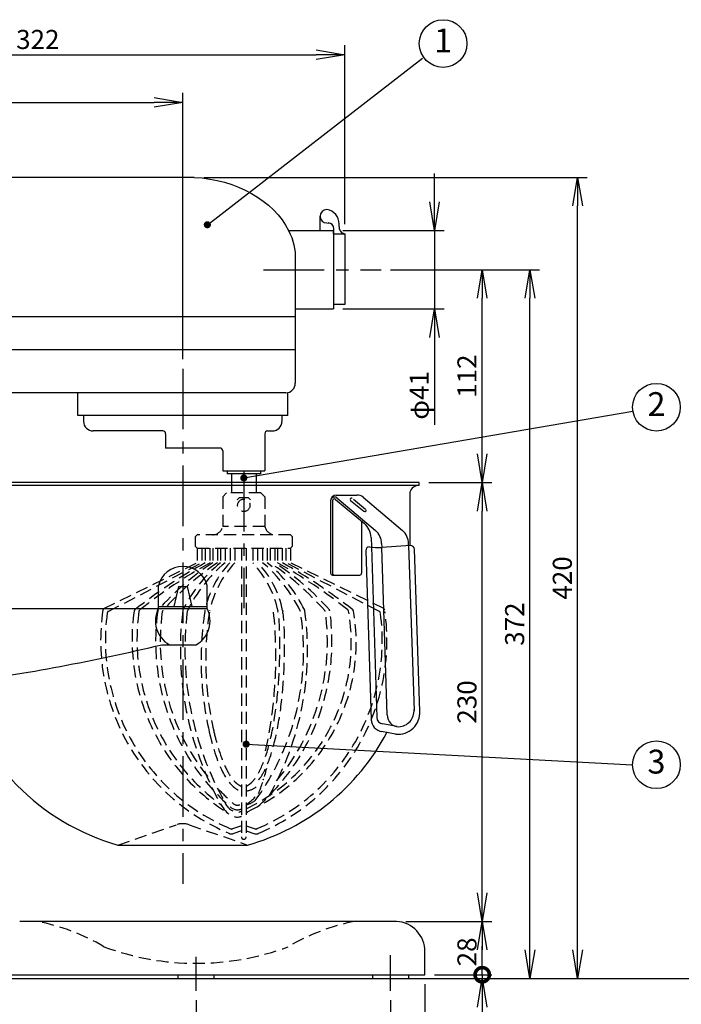
# Model space of a CAD drawing. Extents: x 115 to 2025, y 0 to 1377.
# Drawn here: x 378 to 725, y 276 to 792 of the extents above; entities that cross this region are included whole.
import ezdxf
from ezdxf.enums import TextEntityAlignment as Align

# ---------------------------------------------------------------- set-up
doc = ezdxf.new("R2010")
doc.units = 0
doc.header["$PDMODE"] = 3
doc.linetypes.add('CENTER', pattern=[50.8, 31.75, -6.35, 6.35, -6.35])
doc.linetypes.add('HIDDEN', pattern=[9.525, 6.35, -3.175])
doc.layers.get('0').update_dxf_attribs({"linetype": 'CONTINUOUS'})
doc.layers.get('DEFPOINTS').update_dxf_attribs({"linetype": 'CONTINUOUS'})
doc.layers.add('DANMEN', color=7, linetype='CONTINUOUS')
doc.layers.add('SUNPOU', color=7, linetype='CONTINUOUS')
doc.styles.get("Standard").update_dxf_attribs({"font": 'romans.shx', "bigfont": 'extfont.shx'})
doc.dimstyles.get("Standard").update_dxf_attribs({"dimscale": 5, "dimtxt": 2, "dimasz": 3, "dimexe": 1, "dimexo": 1, "dimgap": 0.6, "dimtad": 3, "dimdec": 0, "dimzin": 0, "dimdsep": 46, "dimtxsty": 'STANDARD', "dimblk1": 'OPEN', "dimblk2": 'OPEN', "dimsah": 1, "dimcen": 1.5, "dimadec": 0, "dimazin": 0, "dimtfac": 1, "dimtdec": 0, "dimtmove": 0, "dimatfit": 0, "dimldrblk": 'DOTSMALL', "dimfxl": 1, "dimtvp": 1, "dimtolj": 1, "dimtzin": 0, "dimarcsym": 0})

# ---------------------------------------------------------------- blocks, each defined once
blk = doc.blocks.new('_OPEN')
at = {"color": 0, "linetype": 'ByBlock'}
for p, q in [((-1, 0.167), (0, 0)), ((0, 0), (-1, -0.167)), ((0, 0), (-1, 0))]:
    blk.add_line(p, q, dxfattribs=at)
blk = doc.blocks.new('*D4')
at = {"layer": 'DEFPOINTS', "color": 0}
for p in [(469.91, 709.08), (670.95, 709.08), (582.45, 289.08)]:
    blk.add_point(p, dxfattribs=at)
at = {"layer": 'SUNPOU', "color": 0, "lineweight": -2}
for p, q in [((474.91, 709.08), (675.95, 709.08)), ((670.95, 304.08), (670.95, 694.08)), ((587.45, 289.08), (675.95, 289.08))]:
    blk.add_line(p, q, dxfattribs=at)
at = {"layer": 'SUNPOU', "color": 0, "lineweight": -2, "xscale": 15, "yscale": 15, "zscale": 15}
for p, rotation in [((670.95, 709.08), 90), ((670.95, 289.08), 270)]:
    blk.add_blockref('_OPEN', p, dxfattribs=dict(at, rotation=rotation))
at = {"layer": 'SUNPOU', "color": 0, "insert": (662.95, 499.08), "char_height": 10, "attachment_point": 5, "rotation": 90}
blk.add_mtext('\\A1;420', dxfattribs=at)
blk = doc.blocks.new('_DotSmall')
at = {"color": 0, "linetype": 'ByBlock', "const_width": 0.5}
blk.add_lwpolyline([(-0.0625, 0, 1), (0.0625, 0, 1)], format="xyb", close=True, dxfattribs=at)
blk = doc.blocks.new('*D5')
at = {"layer": 'DEFPOINTS', "color": 0}
for p in [(463.95, 748.38), (226.95, 666.08), (463.95, 608.8)]:
    blk.add_point(p, dxfattribs=at)
at = {"layer": 'SUNPOU', "color": 0, "lineweight": -2}
for p, q in [((226.95, 671.08), (226.95, 753.38)), ((463.95, 613.8), (463.95, 753.38)), ((241.95, 748.38), (448.95, 748.38))]:
    blk.add_line(p, q, dxfattribs=at)
at = {"layer": 'SUNPOU', "color": 0, "lineweight": -2, "xscale": 15, "yscale": 15, "zscale": 15, "rotation": 180}
blk.add_blockref('_OPEN', (226.95, 748.38), dxfattribs=at)
at = {"layer": 'SUNPOU', "color": 0, "lineweight": -2, "xscale": 15, "yscale": 15, "zscale": 15}
blk.add_blockref('_OPEN', (463.95, 748.38), dxfattribs=at)
at = {"layer": 'SUNPOU', "color": 0, "insert": (345.45, 756.38), "char_height": 10, "attachment_point": 5}
blk.add_mtext('\\A1;237', dxfattribs=at)
blk = doc.blocks.new('*D7')
at = {"layer": 'DEFPOINTS', "color": 0}
for p in [(548.95, 773.38), (548.95, 679.56), (226.95, 667.24)]:
    blk.add_point(p, dxfattribs=at)
at = {"layer": 'SUNPOU', "color": 0, "lineweight": -2}
for p, q in [((226.95, 672.24), (226.95, 778.38)), ((548.95, 684.56), (548.95, 778.38)), ((241.95, 773.38), (533.95, 773.38))]:
    blk.add_line(p, q, dxfattribs=at)
at = {"layer": 'SUNPOU', "color": 0, "lineweight": -2, "xscale": 15, "yscale": 15, "zscale": 15, "rotation": 180}
blk.add_blockref('_OPEN', (226.95, 773.38), dxfattribs=at)
at = {"layer": 'SUNPOU', "color": 0, "lineweight": -2, "xscale": 15, "yscale": 15, "zscale": 15}
blk.add_blockref('_OPEN', (548.95, 773.38), dxfattribs=at)
at = {"layer": 'SUNPOU', "color": 0, "insert": (387.95, 781.38), "char_height": 10, "attachment_point": 5}
blk.add_mtext('\\A1;322', dxfattribs=at)
blk = doc.blocks.new('*D19')
at = {"layer": 'DEFPOINTS', "color": 0}
for p in [(575.95, 319.08), (620.95, 319.08), (590.95, 291.08)]:
    blk.add_point(p, dxfattribs=at)
at = {"layer": 'SUNPOU', "color": 0, "lineweight": -2}
for p, q in [((580.95, 319.08), (625.95, 319.08)), ((620.95, 291.08), (620.95, 304.08)), ((595.95, 291.08), (625.95, 291.08))]:
    blk.add_line(p, q, dxfattribs=at)
at = {"layer": 'SUNPOU', "color": 0, "lineweight": -2, "xscale": 15, "yscale": 15, "zscale": 15}
for name, p, rotation in [('_OPEN', (620.95, 319.08), 90), ('_DotSmall', (620.95, 291.08), 270)]:
    blk.add_blockref(name, p, dxfattribs=dict(at, rotation=rotation))
at = {"layer": 'SUNPOU', "color": 0, "insert": (612.95, 303.08), "char_height": 10, "attachment_point": 5, "rotation": 90}
blk.add_mtext('\\A1;28', dxfattribs=at)
blk = doc.blocks.new('*D20')
at = {"layer": 'DEFPOINTS', "color": 0}
for p in [(587.95, 549.08), (620.95, 549.08), (575.95, 319.08)]:
    blk.add_point(p, dxfattribs=at)
at = {"layer": 'SUNPOU', "color": 0, "lineweight": -2}
for p, q in [((592.95, 549.08), (625.95, 549.08)), ((620.95, 334.08), (620.95, 534.08)), ((580.95, 319.08), (625.95, 319.08))]:
    blk.add_line(p, q, dxfattribs=at)
at = {"layer": 'SUNPOU', "color": 0, "lineweight": -2, "xscale": 15, "yscale": 15, "zscale": 15}
for p, rotation in [((620.95, 549.08), 90), ((620.95, 319.08), 270)]:
    blk.add_blockref('_OPEN', p, dxfattribs=dict(at, rotation=rotation))
at = {"layer": 'SUNPOU', "color": 0, "insert": (612.95, 434.08), "char_height": 10, "attachment_point": 5, "rotation": 90}
blk.add_mtext('\\A1;230', dxfattribs=at)
blk = doc.blocks.new('*D21')
at = {"layer": 'DEFPOINTS', "color": 0}
for p in [(567.91, 660.68), (620.95, 660.68), (587.95, 549.08)]:
    blk.add_point(p, dxfattribs=at)
at = {"layer": 'SUNPOU', "color": 0, "lineweight": -2}
for p, q in [((572.91, 660.68), (625.95, 660.68)), ((620.95, 564.08), (620.95, 645.68)), ((592.95, 549.08), (625.95, 549.08))]:
    blk.add_line(p, q, dxfattribs=at)
at = {"layer": 'SUNPOU', "color": 0, "lineweight": -2, "xscale": 15, "yscale": 15, "zscale": 15}
for p, rotation in [((620.95, 660.68), 90), ((620.95, 549.08), 270)]:
    blk.add_blockref('_OPEN', p, dxfattribs=dict(at, rotation=rotation))
at = {"layer": 'SUNPOU', "color": 0, "insert": (612.95, 604.88), "char_height": 10, "attachment_point": 5, "rotation": 90}
blk.add_mtext('\\A1;112', dxfattribs=at)
blk = doc.blocks.new('*D22')
at = {"layer": 'DEFPOINTS', "color": 0}
for p in [(542.95, 681.18), (595.95, 681.18), (542.95, 640.18)]:
    blk.add_point(p, dxfattribs=at)
at = {"layer": 'SUNPOU', "color": 0, "lineweight": -2}
for p, q in [((595.95, 696.18), (595.95, 711.18)), ((547.95, 681.18), (600.95, 681.18)), ((595.95, 681.18), (595.95, 640.18)), ((547.95, 640.18), (600.95, 640.18)), ((595.95, 625.18), (595.95, 579.42))]:
    blk.add_line(p, q, dxfattribs=at)
at = {"layer": 'SUNPOU', "color": 0, "lineweight": -2, "xscale": 15, "yscale": 15, "zscale": 15}
for p, rotation in [((595.95, 681.18), 270), ((595.95, 640.18), 90)]:
    blk.add_blockref('_OPEN', p, dxfattribs=dict(at, rotation=rotation))
at = {"layer": 'SUNPOU', "color": 0, "insert": (587.95, 594.8), "char_height": 10, "attachment_point": 5, "rotation": 90}
blk.add_mtext('\\A1;φ41', dxfattribs=at)
blk = doc.blocks.new('*D23')
at = {"layer": 'DEFPOINTS', "color": 0}
for p in [(582.45, 289.08), (590.95, 291.08), (620.95, 289.08)]:
    blk.add_point(p, dxfattribs=at)
at = {"layer": 'SUNPOU', "color": 0, "lineweight": -2}
for p, q in [((620.95, 291.08), (620.95, 306.08)), ((587.45, 289.08), (625.95, 289.08)), ((595.95, 291.08), (625.95, 291.08)), ((620.95, 291.08), (620.95, 289.08)), ((620.95, 274.08), (620.95, 246.41))]:
    blk.add_line(p, q, dxfattribs=at)
at = {"layer": 'SUNPOU', "color": 0, "lineweight": -2, "xscale": 15, "yscale": 15, "zscale": 15}
for name, p, rotation in [('_DotSmall', (620.95, 291.08), 270), ('_OPEN', (620.95, 289.08), 90)]:
    blk.add_blockref(name, p, dxfattribs=dict(at, rotation=rotation))
at = {"layer": 'SUNPOU', "color": 0, "insert": (612.95, 252.75), "char_height": 10, "attachment_point": 5, "rotation": 90}
blk.add_mtext('\\A1;2', dxfattribs=at)
blk = doc.blocks.new('*D24')
at = {"layer": 'DEFPOINTS', "color": 0}
for p in [(567.91, 660.68), (645.95, 660.68), (582.45, 289.08)]:
    blk.add_point(p, dxfattribs=at)
at = {"layer": 'SUNPOU', "color": 0, "lineweight": -2}
for p, q in [((572.91, 660.68), (650.95, 660.68)), ((645.95, 304.08), (645.95, 645.68)), ((587.45, 289.08), (650.95, 289.08))]:
    blk.add_line(p, q, dxfattribs=at)
at = {"layer": 'SUNPOU', "color": 0, "lineweight": -2, "xscale": 15, "yscale": 15, "zscale": 15}
for p, rotation in [((645.95, 660.68), 90), ((645.95, 289.08), 270)]:
    blk.add_blockref('_OPEN', p, dxfattribs=dict(at, rotation=rotation))
at = {"layer": 'SUNPOU', "color": 0, "insert": (637.95, 474.88), "char_height": 10, "attachment_point": 5, "rotation": 90}
blk.add_mtext('\\A1;372', dxfattribs=at)
blk = doc.blocks.new('*D27')
at = {"layer": 'DEFPOINTS', "color": 0}
for p in [(590.95, 291.08), (572.95, 282.69), (590.95, 224.08)]:
    blk.add_point(p, dxfattribs=at)
at = {"layer": 'SUNPOU', "color": 0, "lineweight": -2}
for p, q in [((590.95, 286.08), (590.95, 219.08)), ((572.95, 277.69), (572.95, 219.08)), ((557.95, 224.08), (542.95, 224.08)), ((572.95, 224.08), (590.95, 224.08)), ((605.95, 224.08), (620.95, 224.08))]:
    blk.add_line(p, q, dxfattribs=at)
at = {"layer": 'SUNPOU', "color": 0, "lineweight": -2, "xscale": 15, "yscale": 15, "zscale": 15}
blk.add_blockref('_OPEN', (572.95, 224.08), dxfattribs=at)
at = {"layer": 'SUNPOU', "color": 0, "lineweight": -2, "xscale": 15, "yscale": 15, "zscale": 15, "rotation": 180}
blk.add_blockref('_OPEN', (590.95, 224.08), dxfattribs=at)
at = {"layer": 'SUNPOU', "color": 0, "insert": (581.95, 237.08), "char_height": 10, "attachment_point": 5}
blk.add_mtext('\\A1;18', dxfattribs=at)
blk = doc.blocks.new('*D28')
at = {"layer": 'DEFPOINTS', "color": 0}
for p in [(220.95, 291.08), (590.95, 291.08), (590.95, 199.08)]:
    blk.add_point(p, dxfattribs=at)
at = {"layer": 'SUNPOU', "color": 0, "lineweight": -2}
for p, q in [((220.95, 286.08), (220.95, 194.08)), ((590.95, 286.08), (590.95, 194.08)), ((235.95, 199.08), (575.95, 199.08))]:
    blk.add_line(p, q, dxfattribs=at)
at = {"layer": 'SUNPOU', "color": 0, "lineweight": -2, "xscale": 15, "yscale": 15, "zscale": 15, "rotation": 180}
blk.add_blockref('_OPEN', (220.95, 199.08), dxfattribs=at)
at = {"layer": 'SUNPOU', "color": 0, "lineweight": -2, "xscale": 15, "yscale": 15, "zscale": 15}
blk.add_blockref('_OPEN', (590.95, 199.08), dxfattribs=at)
at = {"layer": 'SUNPOU', "color": 0, "insert": (405.95, 207.08), "char_height": 10, "attachment_point": 5}
blk.add_mtext('\\A1;370', dxfattribs=at)
blk = doc.blocks.new('*D17')
at = {"layer": 'DEFPOINTS', "color": 0}
for p in [(470.95, 282.69), (572.95, 282.69), (470.95, 224.08)]:
    blk.add_point(p, dxfattribs=at)
at = {"layer": 'SUNPOU', "color": 0, "lineweight": -2}
for p, q in [((470.95, 277.69), (470.95, 219.08)), ((572.95, 277.69), (572.95, 219.08)), ((557.95, 224.08), (485.95, 224.08))]:
    blk.add_line(p, q, dxfattribs=at)
at = {"layer": 'SUNPOU', "color": 0, "lineweight": -2, "xscale": 15, "yscale": 15, "zscale": 15, "rotation": 180}
blk.add_blockref('_OPEN', (470.95, 224.08), dxfattribs=at)
at = {"layer": 'SUNPOU', "color": 0, "lineweight": -2, "xscale": 15, "yscale": 15, "zscale": 15}
blk.add_blockref('_OPEN', (572.95, 224.08), dxfattribs=at)
at = {"layer": 'SUNPOU', "color": 0, "insert": (521.95, 232.08), "char_height": 10, "attachment_point": 5}
blk.add_mtext('\\A1;102', dxfattribs=at)
blk = doc.blocks.new('*D18')
at = {"layer": 'DEFPOINTS', "color": 0}
for p in [(268.95, 282.69), (470.95, 282.69), (268.95, 224.22)]:
    blk.add_point(p, dxfattribs=at)
at = {"layer": 'SUNPOU', "color": 0, "lineweight": -2}
for p, q in [((268.95, 277.69), (268.95, 219.22)), ((470.95, 277.69), (470.95, 219.22)), ((455.95, 224.22), (283.95, 224.22))]:
    blk.add_line(p, q, dxfattribs=at)
at = {"layer": 'SUNPOU', "color": 0, "lineweight": -2, "xscale": 15, "yscale": 15, "zscale": 15, "rotation": 180}
blk.add_blockref('_OPEN', (268.95, 224.22), dxfattribs=at)
at = {"layer": 'SUNPOU', "color": 0, "lineweight": -2, "xscale": 15, "yscale": 15, "zscale": 15}
blk.add_blockref('_OPEN', (470.95, 224.22), dxfattribs=at)
at = {"layer": 'SUNPOU', "color": 0, "insert": (369.95, 232.22), "char_height": 10, "attachment_point": 5}
blk.add_mtext('\\A1;202', dxfattribs=at)

msp = doc.modelspace()

# ---------------------------------------------------------------- linework, layer by layer
at = {"color": 2}
for p, q in [((469.95, 709.08), (279.95, 709.08)), ((535.95, 681.18), (535.95, 688.68)), ((539.45, 685.18), (540.5, 685.16)), ((542.95, 679.56), (543.18, 682.18)), ((546.17, 681.92), (545.89, 684.59)), ((519.47, 681.18), (542.95, 681.18)), ((542.95, 681.18), (542.95, 640.18)), ((542.95, 679.56), (542.96, 642.5)), ((542.95, 679.56), (548.95, 679.56)), ((548.95, 679.56), (548.96, 642.51)), ((522.95, 666.08), (522.95, 601.18)), ((522.95, 640.18), (542.95, 640.18)), ((548.96, 642.51), (542.96, 642.5)), ((226.95, 636.08), (522.95, 636.08)), ((330.02, 618.92), (522.95, 618.92)), ((517.95, 596.18), (233.95, 596.18)), ((408.95, 584.18), (408.95, 596.18)), ((518.95, 584.18), (518.95, 596.28)), ((518.95, 584.18), (408.95, 584.18)), ((411.95, 584.18), (411.95, 581.18)), ((515.95, 584.18), (515.95, 581.18)), ((453.45, 576.18), (416.95, 576.18)), ((454.95, 574.68), (454.95, 567.18)), ((506.95, 574.68), (506.95, 555.18)), ((508.45, 576.18), (510.96, 576.18)), ((483.45, 567.18), (454.95, 567.18)), ((484.95, 565.68), (484.95, 555.18)), ((484.95, 555.18), (506.95, 555.18)), ((487.2, 555.18), (487.2, 553.68)), ((504.7, 553.68), (487.2, 553.68)), ((489.45, 553.68), (489.45, 549.08)), ((502.45, 553.68), (502.45, 549.08)), ((504.7, 555.18), (504.7, 553.68)), ((587.95, 549.08), (339.95, 549.08)), ((587.95, 547.58), (339.95, 547.58)), ((587.95, 547.58), (587.95, 549.08)), ((544.44, 542.58), (555.25, 542.58)), ((582.95, 544.08), (582.95, 516.1)), ((541.44, 539.58), (541.44, 501.58)), ((542.44, 539.54), (542.44, 501.58)), ((544.08, 540.3), (559.16, 527.58)), ((544.73, 541.07), (564.99, 523.96)), ((553.46, 540.33), (559.67, 535.16)), ((558.48, 541.4), (579.14, 523.96)), ((557.72, 528.79), (557.72, 501.58)), ((562.7, 520.29), (562.85, 515.46)), ((568.19, 517.08), (568.26, 515.03)), ((582.36, 516.08), (582.33, 517.08)), ((559.89, 513.37), (562.68, 424.87)), ((583.33, 516.11), (568.24, 515.03)), ((588.19, 429.17), (585.39, 514.18)), ((542.44, 500.58), (556.72, 500.58)), ((451.21, 483.08), (451.21, 495.08)), ((461.7, 494.58), (459.2, 484.08)), ((461.7, 494.58), (466.2, 494.58)), ((466.2, 494.58), (468.7, 484.08)), ((476.7, 483.08), (476.7, 495.08)), ((353.95, 483.08), (476.7, 483.08)), ((451.21, 484.08), (476.7, 484.08)), ((452.95, 464.08), (470.95, 464.08)), ((575.56, 417.25), (568.21, 418.63)), ((429.95, 359.08), (497.95, 359.08)), ((575.95, 319.08), (378.45, 319.08)), ((590.95, 291.08), (590.95, 303.08)), ((220.95, 291.08), (590.95, 291.08)), ((461.45, 291.08), (461.45, 289.08)), ((461.45, 289.08), (480.45, 289.08)), ((480.45, 289.08), (480.45, 291.08)), ((563.45, 291.08), (563.45, 289.08)), ((563.45, 289.08), (582.45, 289.08)), ((582.45, 289.08), (582.45, 291.08))]:
    msp.add_line(p, q, dxfattribs=at)
msp.add_lwpolyline([(552.76, 540.91, 0.801798), (551.86, 539.76), (558.95, 534.04, 0.734037), (560.09, 534.81, -1.332918)], format="xyb", dxfattribs=at)
for centre, radius, start, end in [((539.45, 688.68), 3.5, 90, 270), ((538.41, 684.77), 7.49, 358.6299, 81.9818), ((540.18, 682.18), 3, 0, 90), ((549.07, 682.52), 2.96, 191.7421, 267.6852), ((517.95, 601.18), 5, 270, 0), ((416.95, 581.18), 5, 180, 270), ((510.95, 581.18), 5, 270, 0), ((453.45, 574.68), 1.5, 0, 90), ((508.45, 574.68), 1.5, 90.0243, 180), ((483.45, 565.68), 1.5, 0, 90), ((587.79, 542.49), 5.09, 88.1485, 161.8355), ((544.44, 539.58), 3, 90, 180), ((555.25, 537.58), 5, 49.8221, 90), ((543.44, 539.54), 2, 49.8221, 180), ((543.44, 539.54), 1, 49.8221, 180), ((552.71, 519.94), 10, 2.0444, 49.8221), ((559.19, 517.08), 9, 0.0019, 49.8221), ((573.33, 517.08), 9, 0.0019, 49.8221), ((561.89, 513.43), 2, 91.8088, 181.8088), ((567.21, 550.39), 35.37, 261.2335, 271.6579), ((583.4, 514.11), 2, 1.8869, 91.8088), ((463.95, 491.96), 13.12, 13.7741, 166.2259), ((542.44, 501.58), 1, 180, 270), ((543.44, 501.58), 1, 180, 270), ((556.72, 501.58), 1, 270, 0), ((463.95, 476.57), 14.32, 152.936, 240.7254), ((463.95, 476.57), 14.32, 299.2746, 27.064), ((201.69, 1512.1), 1077.72, 277.69256, 283.48208), ((462.33, 473.9), 119.29, 194.4186, 254.254), ((576.9, 428.48), 11.31, 263.1842, 3.988), ((569.23, 425.1), 6.55, 182.1016, 262.413), ((465.58, 473.9), 119.29, 285.746, 332.1117), ((575.07, 303.22), 15.88, 359.486, 86.8188)]:
    msp.add_arc(centre, radius, start, end, dxfattribs=at)
at = {"color": 2, "extrusion": (0, 0, -1)}
for start_param, end_param in [(1.525846, 2.718437), (2.718437, 3.096642)]:
    msp.add_ellipse((469.07, 668.68), major_axis=(-53.79, 4.41), ratio=0.748128, start_param=start_param, end_param=end_param, dxfattribs=at)
at = {"layer": 'DANMEN', "color": 1, "linetype": 'CENTER'}
for p, q in [((506.36, 660.68), (567.91, 660.68)), ((463.95, 608.8), (463.95, 338.83)), ((495.95, 555.18), (495.95, 483.28)), ((470.95, 282.69), (470.95, 300.44)), ((572.95, 282.69), (572.95, 301.38))]:
    msp.add_line(p, q, dxfattribs=at)
at = {"layer": 'DANMEN', "color": 4, "linetype": 'HIDDEN'}
for p, q in [((489.45, 549.08), (489.45, 543.68)), ((502.45, 549.08), (502.45, 543.68)), ((486.95, 543.68), (484.95, 541.68)), ((504.95, 543.68), (486.95, 543.68)), ((504.95, 543.68), (506.95, 541.68)), ((484.95, 541.68), (484.95, 526.08)), ((493.45, 541.08), (492.43, 540.08)), ((498.45, 541.08), (493.45, 541.08)), ((498.45, 541.08), (499.47, 540.08)), ((506.95, 541.68), (506.95, 526.08)), ((506.95, 526.08), (484.95, 526.08)), ((471.45, 514.68), (471.45, 507.08)), ((473.91, 514.68), (473.91, 507.08)), ((475.77, 514.68), (475.77, 507.08)), ((478.23, 514.68), (478.23, 507.08)), ((479.72, 514.68), (479.72, 507.08)), ((482.18, 514.68), (482.18, 507.08)), ((483.72, 514.68), (483.72, 507.08)), ((486.18, 514.68), (486.18, 507.08)), ((488.72, 514.68), (488.72, 507.08)), ((491.18, 514.68), (491.18, 507.08)), ((494.72, 514.68), (494.72, 363.31)), ((497.18, 514.68), (497.18, 363.31)), ((500.72, 514.68), (500.72, 507.08)), ((503.18, 514.68), (503.18, 507.08)), ((505.72, 514.68), (505.72, 507.08)), ((508.18, 514.68), (508.18, 507.08)), ((509.72, 514.68), (509.72, 507.08)), ((512.18, 514.68), (512.18, 507.08)), ((513.68, 514.68), (513.68, 507.08)), ((516.14, 514.68), (516.14, 507.08)), ((517.99, 514.68), (517.99, 507.08)), ((520.45, 514.68), (520.45, 507.08)), ((422.61, 483.07), (471.45, 507.08)), ((424.87, 481.52), (473.91, 507.08)), ((567.04, 481.52), (517.99, 507.08)), ((569.29, 483.07), (520.45, 507.08)), ((494.03, 376.55), (493.44, 376.35)), ((494.72, 369.18), (489.98, 367.56)), ((494.72, 366.58), (490.21, 365.04)), ((497.18, 369.18), (501.93, 367.56)), ((497.18, 366.58), (501.69, 365.04))]:
    msp.add_line(p, q, dxfattribs=at)
at = {"layer": 'DANMEN', "color": 2, "linetype": 'HIDDEN'}
for p, q in [((429.95, 359.08), (460.68, 369.73)), ((467.23, 369.73), (497.95, 359.08))]:
    msp.add_line(p, q, dxfattribs=at)
at = {"layer": 'DANMEN', "color": 2}
msp.add_line((154.54, 289.08), (1493.16, 289.08), dxfattribs=at)
at = {"layer": 'DANMEN', "color": 4, "linetype": 'HIDDEN'}
msp.add_lwpolyline([(471.45, 514.68), (520.45, 514.68), (521.45, 515.68), (521.45, 520.68), (520.45, 521.68), (471.45, 521.68), (470.45, 520.68), (470.45, 515.68)], close=True, dxfattribs=at)
msp.add_circle((495.95, 537.18), 3.25, dxfattribs=at)
for centre, radius, start, end in [((479.32, 527.47), 5.8, 273.55, 346.138), ((512.58, 527.47), 5.8, 193.862, 266.45), ((610.84, 265.14), 277.09, 119.1731, 128.3878), ((619.29, 257.08), 287.05, 119.4328, 128.3066), ((554.3, 391.95), 137.17, 122.9352, 138.8016), ((565.99, 382.27), 150.33, 123.8824, 138.4607), ((529.87, 450.27), 73.19, 129.0878, 154.1104), ((536.55, 447.28), 78.24, 130.1528, 153.709), ((524.2, 472.54), 49.52, 135.7714, 168.8927), ((531.64, 469.92), 54.93, 137.4371, 167.7078), ((460.26, 469.92), 54.93, 12.2922, 42.5629), ((467.7, 472.54), 49.52, 11.1073, 44.2286), ((455.35, 447.28), 78.24, 26.291, 49.8472), ((462.04, 450.27), 73.19, 25.8896, 50.9122), ((425.91, 382.27), 150.33, 41.5393, 56.1176), ((437.61, 391.95), 137.17, 41.1984, 57.0648), ((372.62, 257.08), 287.05, 51.6934, 60.5672), ((381.07, 265.14), 277.09, 51.6122, 60.8269), ((530.58, 466.4), 109.68, 171.6582, 247.2076), ((423.05, 482.17), 1, 116.1807, 171.6582), ((530.39, 466.35), 107.03, 172.2556, 247.2), ((425.33, 480.64), 1, 117.5215, 172.2556), ((545, 466.85), 107.63, 172.0784, 237.7328), ((439.39, 481.54), 1, 128.3878, 172.0784), ((546.97, 466.77), 107.03, 171.9901, 233.9289), ((441.97, 481.54), 1, 128.3066, 171.9901), ((565.33, 465.74), 115.6, 172.0218, 228.5438), ((451.84, 481.65), 1, 138.8016, 172.0218), ((565.33, 465.74), 113.2, 172.0267, 220.1149), ((454.22, 481.3), 1, 138.4607, 172.0267), ((628.59, 461.54), 165.91, 172.9457, 209.3342), ((464.92, 481.79), 1, 154.1104, 172.9457), ((628.59, 461.54), 163.51, 172.9478, 209.3342), ((467.31, 481.49), 1, 153.709, 172.9478), ((640.52, 455.99), 166.95, 171.199, 192.9759), ((640.52, 455.99), 164.55, 171.199, 192.9759), ((455.69, 465.36), 96.63, 295.4339, 9.726), ((457.39, 465.28), 97.5, 294.7646, 9.6819), ((394.36, 460.43), 132.93, 324.0602, 9.169), ((461.52, 466.35), 107.03, 292.8, 7.6763), ((426.58, 465.74), 115.6, 311.4562, 7.9782), ((461.32, 466.4), 109.68, 292.7924, 7.9305), ((283.86, 457.83), 228.91, 347.5527, 5.9431), ((375.27, 461.11), 154.11, 330.3732, 7.7576), ((426.58, 465.74), 113.2, 319.8851, 7.9733), ((524.6, 481.49), 1, 7.0522, 26.291), ((526.98, 481.79), 1, 7.0543, 25.8896), ((537.69, 481.3), 1, 7.9733, 41.5393), ((540.06, 481.65), 1, 7.9782, 41.1984), ((549.93, 481.54), 1, 8.0099, 51.6934), ((552.52, 481.54), 1, 7.9216, 51.6122), ((566.58, 480.64), 1, 7.7444, 62.4785), ((568.85, 482.17), 1, 8.3418, 63.8193), ((565.64, 466.05), 113.64, 223.319, 228.5628), ((466.48, 420.58), 50.74, 307.2387, 317.142), ((494.4, 392.47), 12.6, 282.7741, 307.0271), ((493.39, 384.22), 7.87, 200.0034, 270.334), ((492.62, 383.19), 5.6, 226.9084, 292.0408), ((492.62, 383.19), 3.2, 226.9084, 292.0408), ((489.58, 368.72), 1.23, 237.3012, 288.9246), ((502.33, 368.72), 1.23, 251.0754, 302.6988), ((489.42, 367.36), 2.46, 237.5402, 288.9246), ((495.95, 363.31), 1.23, 180, 0), ((502.49, 367.36), 2.46, 251.0754, 302.4598)]:
    msp.add_arc(centre, radius, start, end, dxfattribs=at)
at = {"layer": 'DANMEN', "color": 2, "linetype": 'HIDDEN'}
for centre, radius, start, end in [((463.95, 360.28), 10, 70.8914, 109.1086), ((366.3, 210.36), 110.81, 59.4535, 78.8593), ((575.6, 210.36), 110.81, 101.1407, 120.5465), ((470.95, 435.54), 138.46, 249.5697, 290.4303)]:
    msp.add_arc(centre, radius, start, end, dxfattribs=at)
at = {"layer": 'DANMEN', "color": 4, "linetype": 'HIDDEN'}
for centre, major_axis, ratio, start_param, end_param in [((495.95, 442.11), (0, 82.97), 0.279732, 1.068179, 1.075643), ((495.95, 470.33), (0, 82.97), 0.279732, 2.245478, 3.088536), ((494.32, 463.56), (1.57, 89.74), 0.234804, 3.674293, 3.920759), ((496.07, 452.34), (-0.63, 64.88), 0.354705, 3.565549, 3.579253), ((496.07, 452.34), (-0.63, 64.88), 0.354705, 3.162696, 3.392897), ((494.29, 445.59), (1.96, 71.83), 0.291557, 2.720906, 3.220572), ((494.32, 463.56), (1.57, 89.74), 0.234804, 3.200026, 3.234732), ((494.32, 463.56), (1.57, 89.74), 0.234804, 3.351645, 3.402076)]:
    msp.add_ellipse(centre, major_axis=major_axis, ratio=ratio, start_param=start_param, end_param=end_param, dxfattribs=at)
at = {"layer": 'DANMEN', "color": 4, "linetype": 'HIDDEN', "extrusion": (0, 0, -1)}
msp.add_ellipse((495.95, 442.11), major_axis=(0, 82.97), ratio=0.279732, start_param=1.068179, end_param=1.075643, dxfattribs=at)
at = {"layer": 'DANMEN', "color": 4, "linetype": 'HIDDEN'}
for points, knots in [([(497.18, 390.01), (497.37, 390.07), (497.56, 390.15), (498.42, 390.54), (499.15, 391.03), (500.71, 392.51), (501.53, 393.48), (503.21, 395.99), (504.07, 397.52), (506.5, 402.71), (508.1, 407.29), (510.81, 417.97), (511.94, 424.05), (513.65, 437.01), (514.24, 443.95), (514.86, 457.43), (514.92, 463.96), (514.67, 474.42), (514.52, 477.98), (513.88, 481.54)], [0.091225, 0.091225, 0.091225, 0.091225, 0.1309, 0.1309, 0.261799, 0.261799, 0.392699, 0.392699, 0.523599, 0.523599, 0.785398, 0.785398, 1.047198, 1.047198, 1.308997, 1.308997, 1.570796, 1.570796, 1.710818, 1.710818, 1.710818, 1.710818]), ([(503.81, 393.3), (504.16, 393.73), (504.51, 394.21), (505.7, 395.99), (506.56, 397.52), (508.99, 402.71), (510.59, 407.29), (513.3, 417.97), (514.43, 424.05), (516.14, 437.01), (516.73, 443.95), (517.35, 457.43), (517.41, 463.96), (517.16, 474.42), (517.01, 477.98), (516.37, 481.54)], [0.337602, 0.337602, 0.337602, 0.337602, 0.392699, 0.392699, 0.523599, 0.523599, 0.785398, 0.785398, 1.047198, 1.047198, 1.308997, 1.308997, 1.570796, 1.570796, 1.710818, 1.710818, 1.710818, 1.710818]), ([(480.17, 419.03), (480.82, 416.14), (481.52, 413.42), (483.35, 407.18), (484.54, 403.89), (487.04, 398.27), (488.35, 395.95), (490.45, 393.11), (491.23, 392.24), (492.74, 390.91), (493.46, 390.45), (494.32, 390.08), (494.52, 390.01), (494.72, 389.95)], [2.2454783, 2.2454783, 2.2454783, 2.2454783, 2.381185, 2.381185, 2.5801339, 2.5801339, 2.7790828, 2.7790828, 2.9000188, 2.9000188, 3.0209548, 3.0209548, 3.0591942, 3.0591942, 3.0591942, 3.0591942]), ([(494.03, 376.55), (494.09, 376.57), (494.15, 376.6), (494.37, 376.71), (494.54, 376.81), (494.72, 376.92)], [3.25829386, 3.25829386, 3.25829386, 3.25829386, 3.27249235, 3.27249235, 3.31017347, 3.31017347, 3.31017347, 3.31017347])]:
    msp.add_open_spline(points, degree=3, knots=knots, dxfattribs=at)
at = {"layer": 'DEFPOINTS', "color": 5}
for p, q in [((562.85, 515.46), (565.68, 425.97)), ((571.16, 427.31), (568.26, 515.03)), ((582.36, 516.08), (585.21, 429.54)), ((576.12, 421.2), (568.76, 422.58))]:
    msp.add_line(p, q, dxfattribs=at)
for centre, radius, start, end in [((576.74, 429.54), 8.48, 273.3775, 3.6461), ((569.23, 426.1), 3.55, 182.1016, 262.413), ((577.32, 427.25), 6.17, 179.4221, 269.2005)]:
    msp.add_arc(centre, radius, start, end, dxfattribs=at)
at = {"layer": 'SUNPOU'}
for centre in [(600.46, 779.24), (712.29, 588.61), (712.29, 401.18)]:
    msp.add_circle(centre, 12.5, dxfattribs=at)

# ---------------------------------------------------------------- texts
for s, p in [('1', (600.46, 779.24)), ('2', (712.29, 588.61)), ('3', (712.29, 401.18))]:
    msp.add_text(s, height=12.5, dxfattribs=at).set_placement(p, align=Align.MIDDLE)

# ---------------------------------------------------------------- dimensions: what is measured, and where the dimension line sits
for base, p1, p2, override, picture, middle in [((548.95, 773.38), (226.95, 667.24), (548.95, 679.56), {"dimtmove": 0}, '*D7', (387.95, 773.38)), ((463.95, 748.38), (226.95, 666.08), (463.95, 608.8), {"dimtmove": 0}, '*D5', (345.45, 748.38)), ((590.95, 199.08), (220.95, 291.08), (590.95, 291.08), {"dimtmove": 0}, '*D28', (405.95, 199.08)), ((590.95, 224.08), (572.95, 282.69), (590.95, 291.08), {"dimtmove": 1}, '*D27', (581.95, 229.08)), ((470.95, 224.08), (572.95, 282.69), (470.95, 282.69), {"dimtmove": 0}, '*D17', (521.95, 224.08))]:
    dim = msp.add_linear_dim(base=base, p1=p1, p2=p2, dimstyle='STANDARD', override=override, dxfattribs=at)
    dim.commit()
    dim.dimension.update_dxf_attribs({"geometry": picture, "text_midpoint": middle, "dimtype": 160})
for base, p2, picture, middle in [((670.95, 709.08), (469.91, 709.08), '*D4', (670.95, 499.08)), ((645.95, 660.68), (567.91, 660.68), '*D24', (645.95, 474.88))]:
    dim = msp.add_linear_dim(base=base, p1=(582.45, 289.08), p2=p2, angle=90, dimstyle='STANDARD', override={"dimtmove": 0}, dxfattribs=at)
    dim.commit()
    dim.dimension.update_dxf_attribs({"geometry": picture, "text_midpoint": middle, "dimtype": 160})
for base, p1, p2, text, override, picture, middle in [((595.95, 681.18), (542.95, 640.18), (542.95, 681.18), 'φ<>', {"dimtmove": 0}, '*D22', (595.95, 594.8)), ((620.95, 319.08), (590.95, 291.08), (575.95, 319.08), '28', {"dimblk1": 'DotSmall', "dimblk2": 'OPEN'}, '*D19', (620.95, 303.08))]:
    dim = msp.add_linear_dim(base=base, p1=p1, p2=p2, angle=90, text=text, dimstyle='STANDARD', override=override, dxfattribs=at)
    dim.commit()
    dim.dimension.update_dxf_attribs({"geometry": picture, "text_midpoint": middle, "dimtype": 160})
for base, p1, p2, override, picture, middle in [((620.95, 660.68), (587.95, 549.08), (567.91, 660.68), {"dimtmove": 0}, '*D21', (612.95, 604.88)), ((620.95, 549.08), (575.95, 319.08), (587.95, 549.08), {"dimblk1": 'OPEN', "dimblk2": 'OPEN', "dimtmove": 0}, '*D20', (612.95, 434.08)), ((620.95, 289.08), (590.95, 291.08), (582.45, 289.08), {"dimblk1": 'DotSmall', "dimblk2": 'OPEN'}, '*D23', (612.95, 252.75))]:
    dim = msp.add_linear_dim(base=base, p1=p1, p2=p2, angle=90, dimstyle='STANDARD', override=override, dxfattribs=at)
    dim.commit()
    dim.dimension.update_dxf_attribs({"geometry": picture, "text_midpoint": middle})
dim = msp.add_linear_dim(base=(268.95, 224.22), p1=(470.95, 282.69), p2=(268.95, 282.69), dimstyle='STANDARD', override={"dimtmove": 0}, dxfattribs=at)
dim.commit()
dim.dimension.update_dxf_attribs({"geometry": '*D18', "text_midpoint": (369.95, 232.22)})

# ---------------------------------------------------------------- leaders
for points in [[(476.84, 684.25), (589.67, 771.59)], [(495.95, 551.51), (699.97, 586.5)], [(497.18, 411.96), (699.79, 401.18)]]:
    msp.add_leader(points, dimstyle='STANDARD', override={"dimscale": 5, "dimasz": 3, "dimexe": 1, "dimexo": 1, "dimgap": 1, "dimtad": 0, "dimtxsty": 'STANDARD', "dimclrd": 256, "dimclre": 256, "dimtdec": 0, "dimldrblk": 'DotSmall', "dimlwd": -1, "dimlwe": -1}, dxfattribs=at)

doc.saveas('drawing.dxf')
